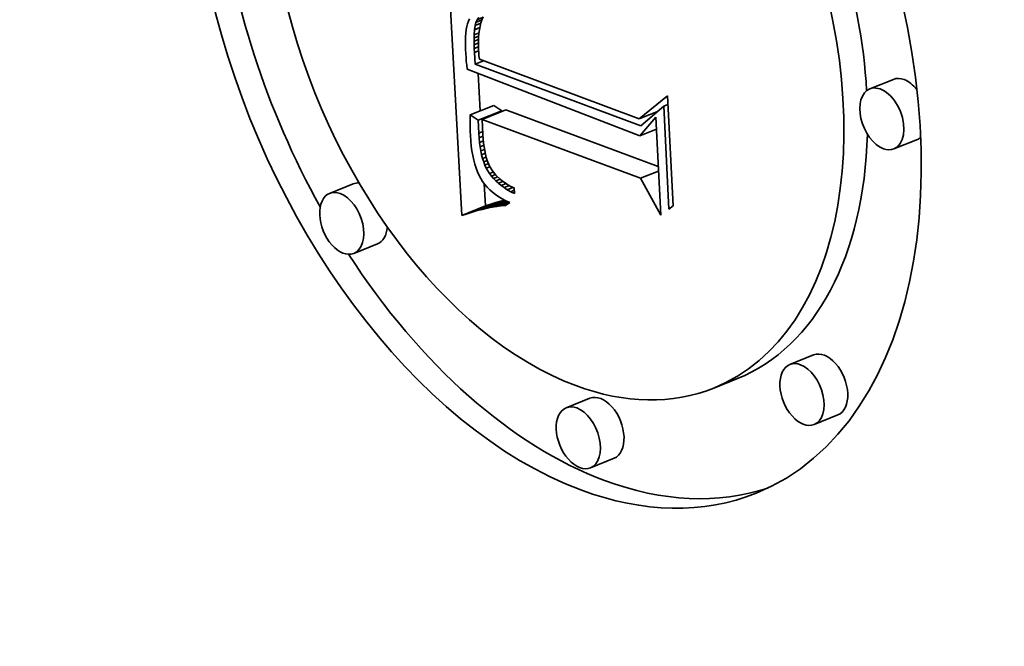
# Model space of a CAD drawing. Extents: x 0 to 10.8, y 0 to 8.3.
# Drawn here: x 9.5 to 9.6, y 4.7 to 4.8 of the extents above; entities that cross this region are included whole.
import ezdxf

# ---------------------------------------------------------------- set-up
doc = ezdxf.new("R2010")
doc.units = 0
doc.header["$MEASUREMENT"] = 0
doc.layers.get('0').update_dxf_attribs({"lineweight": 13})

msp = doc.modelspace()

# ---------------------------------------------------------------- linework, layer by layer
at = {"color": 7, "lineweight": 35, "ltscale": 0.000389519}
msp.add_line((9.574861, 4.756318), (9.573993, 4.771875), dxfattribs=at)
at = {"color": 7, "lineweight": 35, "ltscale": 4.02925e-06}
msp.add_line((9.575259, 4.76802), (9.575205, 4.767868), dxfattribs=at)
at = {"color": 7, "lineweight": 35, "ltscale": 3.70853e-06}
msp.add_line((9.575323, 4.768154), (9.575259, 4.76802), dxfattribs=at)
at = {"color": 7, "lineweight": 35, "ltscale": 4.4005e-06}
msp.add_line((9.575703, 4.767951), (9.575776, 4.768111), dxfattribs=at)
at = {"color": 7, "lineweight": 35, "ltscale": 9.93978e-06}
msp.add_line((9.575703, 4.767951), (9.576071, 4.7681), dxfattribs=at)
at = {"color": 7, "lineweight": 35, "ltscale": 9.61381e-06}
msp.add_line((9.575776, 4.768111), (9.576133, 4.768255), dxfattribs=at)
at = {"color": 7, "lineweight": 35, "ltscale": 4.10376e-06}
msp.add_line((9.575776, 4.768111), (9.575874, 4.768243), dxfattribs=at)
at = {"color": 7, "lineweight": 35, "ltscale": 4.98013e-06}
msp.add_line((9.576072, 4.768103), (9.576011, 4.767913), dxfattribs=at)
at = {"color": 7, "lineweight": 35, "ltscale": 4.82352e-06}
msp.add_line((9.576143, 4.768282), (9.576072, 4.768103), dxfattribs=at)
at = {"color": 7, "lineweight": 35, "ltscale": 5.17122e-06}
msp.add_line((9.575123, 4.767511), (9.575096, 4.767306), dxfattribs=at)
at = {"color": 7, "lineweight": 35, "ltscale": 4.76722e-06}
msp.add_line((9.575159, 4.767699), (9.575123, 4.767511), dxfattribs=at)
at = {"color": 7, "lineweight": 35, "ltscale": 4.38756e-06}
msp.add_line((9.575205, 4.767868), (9.575159, 4.767699), dxfattribs=at)
at = {"color": 7, "lineweight": 35, "ltscale": 7.85885e-06}
msp.add_line((9.575599, 4.767195), (9.575618, 4.767508), dxfattribs=at)
at = {"color": 7, "lineweight": 35, "ltscale": 6.32655e-06}
msp.add_line((9.575618, 4.767508), (9.575652, 4.767759), dxfattribs=at)
at = {"color": 7, "lineweight": 35, "ltscale": 8.82675e-06}
msp.add_line((9.575618, 4.767508), (9.575946, 4.767641), dxfattribs=at)
at = {"color": 7, "lineweight": 35, "ltscale": 4.96308e-06}
msp.add_line((9.575652, 4.767759), (9.575703, 4.767951), dxfattribs=at)
at = {"color": 7, "lineweight": 35, "ltscale": 9.59727e-06}
msp.add_line((9.575652, 4.767759), (9.576008, 4.767903), dxfattribs=at)
at = {"color": 7, "lineweight": 35, "ltscale": 5.56982e-06}
msp.add_line((9.575919, 4.767503), (9.575887, 4.767283), dxfattribs=at)
at = {"color": 7, "lineweight": 35, "ltscale": 5.35572e-06}
msp.add_line((9.57596, 4.767713), (9.575919, 4.767503), dxfattribs=at)
at = {"color": 7, "lineweight": 35, "ltscale": 5.16083e-06}
msp.add_line((9.576011, 4.767913), (9.57596, 4.767713), dxfattribs=at)
at = {"color": 7, "lineweight": 35, "ltscale": 6.02082e-06}
msp.add_line((9.575078, 4.767084), (9.57507, 4.766843), dxfattribs=at)
at = {"color": 7, "lineweight": 35, "ltscale": 6.4574e-06}
msp.add_line((9.57507, 4.766843), (9.57507, 4.766585), dxfattribs=at)
at = {"color": 7, "lineweight": 35, "ltscale": 5.58744e-06}
msp.add_line((9.575096, 4.767306), (9.575078, 4.767084), dxfattribs=at)
at = {"color": 7, "lineweight": 35, "ltscale": 4.90302e-06}
msp.add_line((9.575594, 4.766818), (9.575595, 4.767014), dxfattribs=at)
at = {"color": 7, "lineweight": 35, "ltscale": 7.16014e-06}
msp.add_line((9.575594, 4.766818), (9.57586, 4.766925), dxfattribs=at)
at = {"color": 7, "lineweight": 35, "ltscale": 5.29915e-06}
msp.add_line((9.575597, 4.766606), (9.575594, 4.766818), dxfattribs=at)
at = {"color": 7, "lineweight": 35, "ltscale": 4.51646e-06}
msp.add_line((9.575595, 4.767014), (9.575599, 4.767195), dxfattribs=at)
at = {"color": 7, "lineweight": 35, "ltscale": 7.49779e-06}
msp.add_line((9.575595, 4.767014), (9.575873, 4.767126), dxfattribs=at)
at = {"color": 7, "lineweight": 35, "ltscale": 7.89129e-06}
msp.add_line((9.575599, 4.767195), (9.575892, 4.767313), dxfattribs=at)
at = {"color": 7, "lineweight": 35, "ltscale": 6.28876e-06}
msp.add_line((9.575854, 4.766811), (9.575853, 4.766559), dxfattribs=at)
at = {"color": 7, "lineweight": 35, "ltscale": 6.03254e-06}
msp.add_line((9.575866, 4.767052), (9.575854, 4.766811), dxfattribs=at)
at = {"color": 7, "lineweight": 35, "ltscale": 5.79526e-06}
msp.add_line((9.575887, 4.767283), (9.575866, 4.767052), dxfattribs=at)
at = {"color": 7, "lineweight": 35, "ltscale": 6.90446e-06}
msp.add_line((9.57507, 4.766585), (9.575079, 4.766309), dxfattribs=at)
at = {"color": 7, "lineweight": 35, "ltscale": 5.85452e-06}
msp.add_line((9.575079, 4.766309), (9.575093, 4.766075), dxfattribs=at)
at = {"color": 7, "lineweight": 35, "ltscale": 6.90734e-06}
msp.add_line((9.575597, 4.766606), (9.575854, 4.766709), dxfattribs=at)
at = {"color": 7, "lineweight": 35, "ltscale": 5.69799e-06}
msp.add_line((9.575604, 4.766378), (9.575597, 4.766606), dxfattribs=at)
at = {"color": 7, "lineweight": 35, "ltscale": 6.7589e-06}
msp.add_line((9.575604, 4.766378), (9.575855, 4.766479), dxfattribs=at)
at = {"color": 7, "lineweight": 35, "ltscale": 6.09078e-06}
msp.add_line((9.575615, 4.766135), (9.575604, 4.766378), dxfattribs=at)
at = {"color": 7, "lineweight": 35, "ltscale": 6.73755e-06}
msp.add_line((9.575615, 4.766135), (9.575865, 4.766236), dxfattribs=at)
at = {"color": 7, "lineweight": 35, "ltscale": 6.54383e-06}
msp.add_line((9.575853, 4.766559), (9.575861, 4.766298), dxfattribs=at)
at = {"color": 7, "lineweight": 35, "ltscale": 4.56181e-06}
msp.add_line((9.575861, 4.766298), (9.575873, 4.766116), dxfattribs=at)
at = {"color": 7, "lineweight": 35, "ltscale": 5.88768e-06}
msp.add_line((9.575093, 4.766075), (9.575109, 4.76584), dxfattribs=at)
at = {"color": 7, "lineweight": 35, "ltscale": 5.92028e-06}
msp.add_line((9.575109, 4.76584), (9.575128, 4.765604), dxfattribs=at)
at = {"color": 7, "lineweight": 35, "ltscale": 1.76151e-05}
msp.add_line((9.575659, 4.765432), (9.575615, 4.766135), dxfattribs=at)
at = {"color": 7, "lineweight": 35, "ltscale": 1.36879e-05}
msp.add_line((9.575659, 4.765432), (9.576167, 4.765636), dxfattribs=at)
at = {"color": 7, "lineweight": 35, "ltscale": 4.73523e-06}
msp.add_line((9.575873, 4.766116), (9.57589, 4.765927), dxfattribs=at)
at = {"color": 7, "lineweight": 35, "ltscale": 4.91314e-06}
msp.add_line((9.57589, 4.765927), (9.575912, 4.765732), dxfattribs=at)
at = {"color": 7, "lineweight": 35, "ltscale": 0.000257239}
msp.add_line((9.575912, 4.765732), (9.585552, 4.762135), dxfattribs=at)
at = {"color": 7, "lineweight": 35, "ltscale": 5.9568e-06}
msp.add_line((9.575128, 4.765604), (9.57515, 4.765367), dxfattribs=at)
at = {"color": 7, "lineweight": 35, "ltscale": 5.99273e-06}
msp.add_line((9.57515, 4.765367), (9.575176, 4.765128), dxfattribs=at)
at = {"color": 7, "lineweight": 35, "ltscale": 0.00027872}
msp.add_line((9.575176, 4.765128), (9.585575, 4.761109), dxfattribs=at)
at = {"color": 7, "lineweight": 35, "ltscale": 0.000266425}
msp.add_line((9.585648, 4.761718), (9.575659, 4.765432), dxfattribs=at)
at = {"color": 7, "lineweight": 35, "ltscale": 5.65324e-05}
msp.add_line((9.575966, 4.762614), (9.57584, 4.764872), dxfattribs=at)
at = {"color": 7, "lineweight": 35, "ltscale": 3.83811e-05}
for p, q in [((9.60086, 4.764517), (9.599436, 4.763943)), ((9.575369, 4.762373), (9.576793, 4.762947)), ((9.576088, 4.762106), (9.577512, 4.76268)), ((9.575846, 4.762056), (9.57727, 4.76263)), ((9.602319, 4.760901), (9.600895, 4.760326)), ((9.568317, 4.758225), (9.566893, 4.75765)), ((9.574861, 4.756318), (9.576285, 4.756893)), ((9.575175, 4.756425), (9.576599, 4.756999)), ((9.575483, 4.756521), (9.576907, 4.757096)), ((9.575785, 4.756608), (9.577209, 4.757182)), ((9.569776, 4.754608), (9.568352, 4.754034)), ((9.596049, 4.747913), (9.594625, 4.747339)), ((9.591463, 4.746491), (9.590039, 4.745916)), ((9.582569, 4.745307), (9.581145, 4.744733)), ((9.597508, 4.744297), (9.596084, 4.743722)), ((9.584028, 4.74169), (9.582604, 4.741116))]:
    msp.add_line(p, q, dxfattribs=at)
at = {"color": 7, "lineweight": 35, "ltscale": 5.48906e-05}
msp.add_line((9.585552, 4.762135), (9.587252, 4.763524), dxfattribs=at)
at = {"color": 7, "lineweight": 35, "ltscale": 0.000165711}
msp.add_line((9.587252, 4.763524), (9.587581, 4.756904), dxfattribs=at)
at = {"color": 7, "lineweight": 35, "ltscale": 1.43154e-05}
for p, q in [((9.57727, 4.76263), (9.576793, 4.762947)), ((9.575846, 4.762056), (9.575369, 4.762373))]:
    msp.add_line(p, q, dxfattribs=at)
at = {"color": 7, "lineweight": 35, "ltscale": 0.000244854}
msp.add_line((9.586692, 4.759267), (9.577512, 4.76268), dxfattribs=at)
at = {"color": 7, "lineweight": 35, "ltscale": 4.55737e-05}
msp.add_line((9.587029, 4.762908), (9.585648, 4.761718), dxfattribs=at)
at = {"color": 7, "lineweight": 35, "ltscale": 6.71406e-06}
msp.add_line((9.587029, 4.762908), (9.587278, 4.763009), dxfattribs=at)
at = {"color": 7, "lineweight": 35, "ltscale": 0.000155335}
msp.add_line((9.587337, 4.756702), (9.587029, 4.762908), dxfattribs=at)
at = {"color": 7, "lineweight": 35, "ltscale": 6.26535e-06}
msp.add_line((9.575362, 4.762119), (9.575358, 4.761869), dxfattribs=at)
at = {"color": 7, "lineweight": 35, "ltscale": 6.35025e-06}
msp.add_line((9.575369, 4.762373), (9.575362, 4.762119), dxfattribs=at)
at = {"color": 7, "lineweight": 35, "ltscale": 1.93563e-05}
msp.add_line((9.575875, 4.761282), (9.575846, 4.762056), dxfattribs=at)
at = {"color": 7, "lineweight": 35, "ltscale": 0.000254404}
msp.add_line((9.585627, 4.758559), (9.576088, 4.762106), dxfattribs=at)
at = {"color": 7, "lineweight": 35, "ltscale": 2.29212e-05}
msp.add_line((9.576088, 4.762106), (9.576124, 4.76119), dxfattribs=at)
at = {"color": 7, "lineweight": 35, "ltscale": 1.18062e-06}
msp.add_line((9.577272, 4.762583), (9.57727, 4.76263), dxfattribs=at)
at = {"color": 7, "lineweight": 35, "ltscale": 2.93508e-05}
msp.add_line((9.585552, 4.762135), (9.586641, 4.762574), dxfattribs=at)
at = {"color": 7, "lineweight": 35, "ltscale": 3.74054e-05}
msp.add_line((9.585575, 4.761109), (9.586544, 4.762249), dxfattribs=at)
at = {"color": 7, "lineweight": 35, "ltscale": 1.55795e-06}
msp.add_line((9.586542, 4.762489), (9.586484, 4.76251), dxfattribs=at)
at = {"color": 7, "lineweight": 35, "ltscale": 0.000148198}
msp.add_line((9.586544, 4.762249), (9.586838, 4.756329), dxfattribs=at)
at = {"color": 7, "lineweight": 35, "ltscale": 6.1766e-06}
msp.add_line((9.575358, 4.761869), (9.575359, 4.761622), dxfattribs=at)
at = {"color": 7, "lineweight": 35, "ltscale": 6.091e-06}
msp.add_line((9.575359, 4.761622), (9.575365, 4.761378), dxfattribs=at)
at = {"color": 7, "lineweight": 35, "ltscale": 2.71045e-05}
msp.add_line((9.585575, 4.761109), (9.58658, 4.761515), dxfattribs=at)
at = {"color": 7, "lineweight": 35, "ltscale": 6.00745e-06}
msp.add_line((9.575365, 4.761378), (9.575374, 4.761138), dxfattribs=at)
at = {"color": 7, "lineweight": 35, "ltscale": 8.18538e-06}
msp.add_line((9.575374, 4.761138), (9.575396, 4.760811), dxfattribs=at)
at = {"color": 7, "lineweight": 35, "ltscale": 6.51457e-06}
msp.add_line((9.575875, 4.761282), (9.576117, 4.76138), dxfattribs=at)
at = {"color": 7, "lineweight": 35, "ltscale": 7.2293e-06}
msp.add_line((9.575894, 4.760994), (9.575875, 4.761282), dxfattribs=at)
at = {"color": 7, "lineweight": 35, "ltscale": 6.38836e-06}
msp.add_line((9.575894, 4.760994), (9.576131, 4.761089), dxfattribs=at)
at = {"color": 7, "lineweight": 35, "ltscale": 6.91463e-06}
msp.add_line((9.575921, 4.760718), (9.575894, 4.760994), dxfattribs=at)
at = {"color": 7, "lineweight": 35, "ltscale": 6.52794e-06}
msp.add_line((9.576124, 4.76119), (9.576141, 4.760929), dxfattribs=at)
at = {"color": 7, "lineweight": 35, "ltscale": 6.23115e-06}
msp.add_line((9.576141, 4.760929), (9.576165, 4.760681), dxfattribs=at)
at = {"color": 7, "lineweight": 35, "ltscale": 7.83482e-06}
msp.add_line((9.575396, 4.760811), (9.575426, 4.760499), dxfattribs=at)
at = {"color": 7, "lineweight": 35, "ltscale": 7.48733e-06}
msp.add_line((9.575426, 4.760499), (9.575465, 4.760202), dxfattribs=at)
at = {"color": 7, "lineweight": 35, "ltscale": 6.25218e-06}
msp.add_line((9.575921, 4.760718), (9.576153, 4.760812), dxfattribs=at)
at = {"color": 7, "lineweight": 35, "ltscale": 6.6003e-06}
msp.add_line((9.575955, 4.760457), (9.575921, 4.760718), dxfattribs=at)
at = {"color": 7, "lineweight": 35, "ltscale": 6.12168e-06}
msp.add_line((9.575955, 4.760457), (9.576182, 4.760548), dxfattribs=at)
at = {"color": 7, "lineweight": 35, "ltscale": 6.3022e-06}
msp.add_line((9.575998, 4.760208), (9.575955, 4.760457), dxfattribs=at)
at = {"color": 7, "lineweight": 35, "ltscale": 6.00824e-06}
msp.add_line((9.575998, 4.760208), (9.576221, 4.760298), dxfattribs=at)
at = {"color": 7, "lineweight": 35, "ltscale": 5.93956e-06}
msp.add_line((9.576165, 4.760681), (9.576196, 4.760445), dxfattribs=at)
at = {"color": 7, "lineweight": 35, "ltscale": 5.65585e-06}
msp.add_line((9.576196, 4.760445), (9.576234, 4.760222), dxfattribs=at)
at = {"color": 7, "lineweight": 35, "ltscale": 7.16017e-06}
msp.add_line((9.575465, 4.760202), (9.575514, 4.75992), dxfattribs=at)
at = {"color": 7, "lineweight": 35, "ltscale": 6.83107e-06}
msp.add_line((9.575514, 4.75992), (9.575572, 4.759653), dxfattribs=at)
at = {"color": 7, "lineweight": 35, "ltscale": 6.01167e-06}
msp.add_line((9.576049, 4.759973), (9.575998, 4.760208), dxfattribs=at)
at = {"color": 7, "lineweight": 35, "ltscale": 5.91002e-06}
msp.add_line((9.576049, 4.759973), (9.576268, 4.760062), dxfattribs=at)
at = {"color": 7, "lineweight": 35, "ltscale": 5.72666e-06}
msp.add_line((9.576107, 4.759752), (9.576049, 4.759973), dxfattribs=at)
at = {"color": 7, "lineweight": 35, "ltscale": 5.83182e-06}
msp.add_line((9.576107, 4.759752), (9.576324, 4.759839), dxfattribs=at)
at = {"color": 7, "lineweight": 35, "ltscale": 5.45961e-06}
msp.add_line((9.576174, 4.759544), (9.576107, 4.759752), dxfattribs=at)
at = {"color": 7, "lineweight": 35, "ltscale": 5.37935e-06}
msp.add_line((9.576234, 4.760222), (9.576278, 4.760012), dxfattribs=at)
at = {"color": 7, "lineweight": 35, "ltscale": 5.11756e-06}
msp.add_line((9.576278, 4.760012), (9.57633, 4.759814), dxfattribs=at)
at = {"color": 7, "lineweight": 35, "ltscale": 4.85897e-06}
msp.add_line((9.57633, 4.759814), (9.576389, 4.759628), dxfattribs=at)
at = {"color": 7, "lineweight": 35, "ltscale": 6.52372e-06}
msp.add_line((9.575572, 4.759653), (9.575639, 4.759401), dxfattribs=at)
at = {"color": 7, "lineweight": 35, "ltscale": 6.22774e-06}
msp.add_line((9.575639, 4.759401), (9.575715, 4.759164), dxfattribs=at)
at = {"color": 7, "lineweight": 35, "ltscale": 5.95584e-06}
msp.add_line((9.575715, 4.759164), (9.5758, 4.758941), dxfattribs=at)
at = {"color": 7, "lineweight": 35, "ltscale": 5.78103e-06}
msp.add_line((9.576174, 4.759544), (9.576388, 4.75963), dxfattribs=at)
at = {"color": 7, "lineweight": 35, "ltscale": 5.21477e-06}
msp.add_line((9.576249, 4.759349), (9.576174, 4.759544), dxfattribs=at)
at = {"color": 7, "lineweight": 35, "ltscale": 5.92259e-06}
msp.add_line((9.576249, 4.759349), (9.576468, 4.759438), dxfattribs=at)
at = {"color": 7, "lineweight": 35, "ltscale": 4.97467e-06}
msp.add_line((9.576331, 4.759168), (9.576249, 4.759349), dxfattribs=at)
at = {"color": 7, "lineweight": 35, "ltscale": 5.91081e-06}
msp.add_line((9.576331, 4.759168), (9.57655, 4.759256), dxfattribs=at)
at = {"color": 7, "lineweight": 35, "ltscale": 9.46542e-06}
msp.add_line((9.576523, 4.758841), (9.576331, 4.759168), dxfattribs=at)
at = {"color": 7, "lineweight": 35, "ltscale": 9.02495e-06}
msp.add_line((9.576389, 4.759628), (9.576527, 4.759295), dxfattribs=at)
at = {"color": 7, "lineweight": 35, "ltscale": 8.3225e-06}
msp.add_line((9.576527, 4.759295), (9.576696, 4.759008), dxfattribs=at)
at = {"color": 7, "lineweight": 35, "ltscale": 5.69741e-06}
msp.add_line((9.5758, 4.758941), (9.575894, 4.758734), dxfattribs=at)
at = {"color": 7, "lineweight": 35, "ltscale": 5.46448e-06}
msp.add_line((9.575894, 4.758734), (9.575997, 4.758541), dxfattribs=at)
at = {"color": 7, "lineweight": 35, "ltscale": 5.35885e-06}
msp.add_line((9.575997, 4.758541), (9.576112, 4.75836), dxfattribs=at)
at = {"color": 7, "lineweight": 35, "ltscale": 6.25535e-06}
msp.add_line((9.576523, 4.758841), (9.576755, 4.758935), dxfattribs=at)
at = {"color": 7, "lineweight": 35, "ltscale": 4.78534e-06}
msp.add_line((9.576637, 4.758688), (9.576523, 4.758841), dxfattribs=at)
at = {"color": 7, "lineweight": 35, "ltscale": 6.4392e-06}
msp.add_line((9.576637, 4.758688), (9.576876, 4.758784), dxfattribs=at)
at = {"color": 7, "lineweight": 35, "ltscale": 4.8978e-06}
msp.add_line((9.576764, 4.758539), (9.576637, 4.758688), dxfattribs=at)
at = {"color": 7, "lineweight": 35, "ltscale": 8.46131e-06}
msp.add_line((9.576696, 4.759008), (9.576908, 4.758744), dxfattribs=at)
at = {"color": 7, "lineweight": 35, "ltscale": 6.7996e-06}
msp.add_line((9.576764, 4.758539), (9.577017, 4.758641), dxfattribs=at)
at = {"color": 7, "lineweight": 35, "ltscale": 5.02588e-06}
msp.add_line((9.576905, 4.758395), (9.576764, 4.758539), dxfattribs=at)
at = {"color": 7, "lineweight": 35, "ltscale": 7.00606e-06}
msp.add_line((9.576905, 4.758395), (9.577165, 4.7585), dxfattribs=at)
at = {"color": 7, "lineweight": 35, "ltscale": 8.87486e-06}
msp.add_line((9.576908, 4.758744), (9.577165, 4.7585), dxfattribs=at)
at = {"color": 7, "lineweight": 35, "ltscale": 4.64109e-06}
msp.add_line((9.577165, 4.7585), (9.577311, 4.758384), dxfattribs=at)
at = {"color": 7, "lineweight": 35, "ltscale": 2.90943e-05}
msp.add_line((9.585627, 4.758559), (9.586706, 4.758995), dxfattribs=at)
at = {"color": 7, "lineweight": 35, "ltscale": 6.34654e-05}
msp.add_line((9.586838, 4.756329), (9.585627, 4.758559), dxfattribs=at)
at = {"color": 7, "lineweight": 35, "ltscale": 5.38044e-06}
msp.add_line((9.576112, 4.75836), (9.57624, 4.758187), dxfattribs=at)
at = {"color": 7, "lineweight": 35, "ltscale": 3.33892e-05}
msp.add_line((9.576285, 4.756893), (9.576211, 4.758226), dxfattribs=at)
at = {"color": 7, "lineweight": 35, "ltscale": 5.42575e-06}
msp.add_line((9.57624, 4.758187), (9.576381, 4.758022), dxfattribs=at)
at = {"color": 7, "lineweight": 35, "ltscale": 5.50444e-06}
msp.add_line((9.576381, 4.758022), (9.576536, 4.757865), dxfattribs=at)
at = {"color": 7, "lineweight": 35, "ltscale": 5.17733e-06}
msp.add_line((9.577058, 4.758256), (9.576905, 4.758395), dxfattribs=at)
at = {"color": 7, "lineweight": 35, "ltscale": 7.44574e-06}
msp.add_line((9.577058, 4.758256), (9.577335, 4.758368), dxfattribs=at)
at = {"color": 7, "lineweight": 35, "ltscale": 5.34776e-06}
msp.add_line((9.577225, 4.758122), (9.577058, 4.758256), dxfattribs=at)
at = {"color": 7, "lineweight": 35, "ltscale": 7.94914e-06}
msp.add_line((9.577225, 4.758122), (9.57752, 4.758241), dxfattribs=at)
at = {"color": 7, "lineweight": 35, "ltscale": 5.53478e-06}
msp.add_line((9.577405, 4.757993), (9.577225, 4.758122), dxfattribs=at)
at = {"color": 7, "lineweight": 35, "ltscale": 4.79445e-06}
msp.add_line((9.577311, 4.758384), (9.577468, 4.758274), dxfattribs=at)
at = {"color": 7, "lineweight": 35, "ltscale": 8.52754e-06}
msp.add_line((9.577405, 4.757993), (9.577721, 4.758121), dxfattribs=at)
at = {"color": 7, "lineweight": 35, "ltscale": 5.73689e-06}
msp.add_line((9.577598, 4.757869), (9.577405, 4.757993), dxfattribs=at)
at = {"color": 7, "lineweight": 35, "ltscale": 4.96283e-06}
msp.add_line((9.577468, 4.758274), (9.577636, 4.758169), dxfattribs=at)
at = {"color": 7, "lineweight": 35, "ltscale": 9.18093e-06}
msp.add_line((9.577598, 4.757869), (9.577938, 4.758006), dxfattribs=at)
at = {"color": 7, "lineweight": 35, "ltscale": 5.14678e-06}
msp.add_line((9.577636, 4.758169), (9.577815, 4.758068), dxfattribs=at)
at = {"color": 7, "lineweight": 35, "ltscale": 5.34219e-06}
msp.add_line((9.577815, 4.758068), (9.578006, 4.757972), dxfattribs=at)
at = {"color": 7, "lineweight": 35, "ltscale": 8.43259e-06}
msp.add_line((9.578006, 4.757972), (9.578023, 4.757635), dxfattribs=at)
at = {"color": 7, "lineweight": 35, "ltscale": 5.60265e-06}
msp.add_line((9.576536, 4.757865), (9.576703, 4.757716), dxfattribs=at)
at = {"color": 7, "lineweight": 35, "ltscale": 5.73158e-06}
msp.add_line((9.576703, 4.757716), (9.576884, 4.757575), dxfattribs=at)
at = {"color": 7, "lineweight": 35, "ltscale": 5.88049e-06}
msp.add_line((9.576884, 4.757575), (9.577078, 4.757442), dxfattribs=at)
at = {"color": 7, "lineweight": 35, "ltscale": 6.04734e-06}
msp.add_line((9.577078, 4.757442), (9.577285, 4.757318), dxfattribs=at)
at = {"color": 7, "lineweight": 35, "ltscale": 6.23961e-06}
msp.add_line((9.577285, 4.757318), (9.577506, 4.757201), dxfattribs=at)
at = {"color": 7, "lineweight": 35, "ltscale": 5.95115e-06}
msp.add_line((9.577804, 4.75775), (9.577598, 4.757869), dxfattribs=at)
at = {"color": 7, "lineweight": 35, "ltscale": 5.6416e-06}
msp.add_line((9.577804, 4.75775), (9.578013, 4.757834), dxfattribs=at)
at = {"color": 7, "lineweight": 35, "ltscale": 6.18156e-06}
msp.add_line((9.578023, 4.757635), (9.577804, 4.75775), dxfattribs=at)
at = {"color": 7, "lineweight": 35, "ltscale": 3.66991e-05}
msp.add_line((9.576082, 4.756685), (9.577444, 4.757234), dxfattribs=at)
at = {"color": 7, "lineweight": 35, "ltscale": 7.47188e-06}
msp.add_line((9.576374, 4.756751), (9.576082, 4.756685), dxfattribs=at)
at = {"color": 7, "lineweight": 35, "ltscale": 8.2731e-06}
for p, q in [((9.576599, 4.756999), (9.576285, 4.756893)), ((9.575175, 4.756425), (9.574861, 4.756318))]:
    msp.add_line(p, q, dxfattribs=at)
at = {"color": 7, "lineweight": 35, "ltscale": 3.03119e-05}
msp.add_line((9.576374, 4.756751), (9.577498, 4.757205), dxfattribs=at)
at = {"color": 7, "lineweight": 35, "ltscale": 7.28518e-06}
msp.add_line((9.576659, 4.756808), (9.576374, 4.756751), dxfattribs=at)
at = {"color": 7, "lineweight": 35, "ltscale": 8.06786e-06}
for p, q in [((9.576907, 4.757096), (9.576599, 4.756999)), ((9.575483, 4.756521), (9.575175, 4.756425))]:
    msp.add_line(p, q, dxfattribs=at)
at = {"color": 7, "lineweight": 35, "ltscale": 2.44065e-05}
msp.add_line((9.576659, 4.756808), (9.577565, 4.757173), dxfattribs=at)
at = {"color": 7, "lineweight": 35, "ltscale": 7.10494e-06}
msp.add_line((9.57694, 4.756855), (9.576659, 4.756808), dxfattribs=at)
at = {"color": 7, "lineweight": 35, "ltscale": 7.86566e-06}
for p, q in [((9.577209, 4.757182), (9.576907, 4.757096)), ((9.575785, 4.756608), (9.575483, 4.756521))]:
    msp.add_line(p, q, dxfattribs=at)
at = {"color": 7, "lineweight": 35, "ltscale": 1.89052e-05}
msp.add_line((9.57694, 4.756855), (9.577641, 4.757138), dxfattribs=at)
at = {"color": 7, "lineweight": 35, "ltscale": 6.93206e-06}
msp.add_line((9.577214, 4.756892), (9.57694, 4.756855), dxfattribs=at)
at = {"color": 7, "lineweight": 35, "ltscale": 5.7595e-06}
msp.add_line((9.577432, 4.75724), (9.577209, 4.757182), dxfattribs=at)
at = {"color": 7, "lineweight": 35, "ltscale": 1.37867e-05}
msp.add_line((9.577214, 4.756892), (9.577726, 4.757099), dxfattribs=at)
at = {"color": 7, "lineweight": 35, "ltscale": 6.76591e-06}
msp.add_line((9.577484, 4.756919), (9.577214, 4.756892), dxfattribs=at)
at = {"color": 7, "lineweight": 35, "ltscale": 7.72082e-06}
msp.add_line((9.57774, 4.757092), (9.577484, 4.756919), dxfattribs=at)
at = {"color": 7, "lineweight": 35, "ltscale": 6.44379e-06}
msp.add_line((9.577506, 4.757201), (9.57774, 4.757092), dxfattribs=at)
at = {"color": 7, "lineweight": 35, "ltscale": 7.91678e-06}
msp.add_line((9.587581, 4.756904), (9.587337, 4.756702), dxfattribs=at)
at = {"color": 7, "lineweight": 35, "ltscale": 7.66748e-06}
msp.add_line((9.576082, 4.756685), (9.575785, 4.756608), dxfattribs=at)
at = {"color": 7, "lineweight": 35, "ltscale": 0.03937}
for centre, major_axis, start_param, end_param in [((8.447226, 5.411579), (0.875448, -2.170067), 0.000026, 1.998424), ((8.162476, 5.296705), (0.875448, -2.170067), 0.000026, 1.998424), ((9.580556, 4.769426), (0.012037, -0.029838), 6.28312, 9.424712), ((9.580556, 4.769426), (0.012037, -0.029838), 3.141527, 5.770917), ((9.580556, 4.769426), (0.009484, -0.023509), 6.28312, 9.424712), ((9.580556, 4.769426), (0.009484, -0.023509), 3.141527, 5.770917), ((9.58198, 4.77), (-0.009484, 0.023509), 4.211222, 4.946782), ((9.58198, 4.77), (-0.012037, 0.029838), 1.14622, 1.769647), ((9.601589, 4.762709), (-0.00073, 0.001808), 5.770917, 6.28312), ((9.601589, 4.762709), (-0.00073, 0.001808), 5.160057, 5.770917), ((9.600166, 4.762135), (0.00073, -0.001808), 3.141527, 5.770917), ((9.600166, 4.762135), (0.00073, -0.001808), 6.28312, 9.424712), ((9.58198, 4.77), (-0.009484, 0.023509), 3.141527, 4.097286), ((9.601589, 4.762709), (-0.00073, 0.001808), 3.141527, 3.319081), ((9.600166, 4.762135), (0.00073, -0.001808), 5.770917, 6.28312), ((9.569046, 4.756416), (-0.00073, 0.001808), 5.997521, 6.28312), ((9.567622, 4.755842), (0.00073, -0.001808), 3.141527, 6.28312), ((9.567622, 4.755842), (0.00073, -0.001808), 2.629324, 3.141527), ((9.567622, 4.755842), (0.00073, -0.001808), 6.28312, 8.912509), ((9.569046, 4.756416), (-0.00073, 0.001808), 3.141527, 4.024442), ((9.58198, 4.77), (-0.012037, 0.029838), 1.875101, 2.629324), ((9.596778, 4.746105), (-0.00073, 0.001808), 3.141527, 6.28312), ((9.595354, 4.745531), (0.00073, -0.001808), 3.141527, 6.28312), ((9.595354, 4.745531), (0.00073, -0.001808), 2.629324, 3.141527), ((9.595354, 4.745531), (0.00073, -0.001808), 6.28312, 8.912509), ((9.580556, 4.769426), (0.009484, -0.023509), 5.770917, 6.28312), ((9.583298, 4.743498), (-0.00073, 0.001808), 3.141527, 6.28312), ((9.581875, 4.742924), (0.00073, -0.001808), 3.141527, 6.28312), ((9.581875, 4.742924), (0.00073, -0.001808), 2.629324, 3.141527), ((9.581875, 4.742924), (0.00073, -0.001808), 6.28312, 8.912509), ((9.58198, 4.77), (-0.012037, 0.029838), 2.629324, 3.10306), ((9.580556, 4.769426), (0.012037, -0.029838), 5.770917, 6.28312)]:
    msp.add_ellipse(centre, major_axis=major_axis, ratio=0.616564, start_param=start_param, end_param=end_param, dxfattribs=at)

doc.saveas('drawing.dxf')
